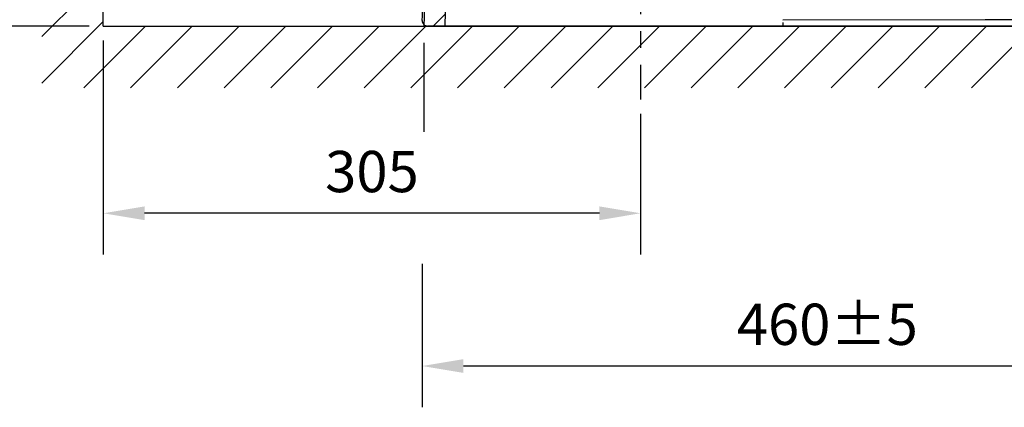
# Model space of a CAD drawing. Units: inches. Extents: x 31811 to 49115, y -27071 to -3376.
# Drawn here: x 32454 to 33013, y -26058 to -25838 of the extents above; entities that cross this region are included whole.
import ezdxf

# ---------------------------------------------------------------- set-up
doc = ezdxf.new("R2010")
doc.units = ezdxf.units.IN
doc.header["$MEASUREMENT"] = 0
doc.linetypes.add('CENTER2', pattern=[28.575, 19.05, -3.175, 3.175, -3.175])
doc.layers.add('base line', color=7, linetype='Continuous', lineweight=30)
doc.layers.add('Hatch', color=2, linetype='Continuous', lineweight=13)
doc.styles.add('AS Font', font='arial.ttf')
doc.dimstyles.new('AS Dtmension', dxfattribs={"dimscale": 130, "dimtxt": 0.18, "dimasz": 0.18, "dimexe": 0.18, "dimexo": 0.0625, "dimgap": 0.09, "dimtad": 1, "dimtih": 1, "dimtoh": 1, "dimdec": 0, "dimzin": 0, "dimdsep": 46, "dimtxsty": 'AS Font', "dimcen": 0, "dimclrd": 2, "dimclre": 1, "dimadec": 0, "dimazin": 0, "dimtfac": 1, "dimtdec": 0, "dimtofl": 0, "dimtmove": 0, "dimatfit": 3, "dimfxl": 1, "dimtolj": 1, "dimtzin": 0, "dimarcsym": 0})

# ---------------------------------------------------------------- blocks, each defined once
blk = doc.blocks.new('*D81')
at = {"color": 1, "lineweight": -2, "transparency": 16777216}
for p, q in [((32501.6, -25850.05), (32501.6, -25971.49)), ((32806.6, -25891.76), (32806.6, -25971.49))]:
    blk.add_line(p, q, dxfattribs=at)
at = {"color": 2, "lineweight": -2, "transparency": 16777216}
blk.add_line((32783.2, -25948.09), (32525, -25948.09), dxfattribs=at)
at = {"color": 2, "transparency": 16777216}
for points in [[(32525, -25944.19), (32525, -25951.99), (32501.6, -25948.09)], [(32783.2, -25944.19), (32783.2, -25951.99), (32806.6, -25948.09)]]:
    blk.add_solid(points, dxfattribs=at)
at = {"layer": 'Defpoints', "color": 0, "transparency": 16777216}
for p in [(32501.6, -25841.93), (32806.6, -25883.64), (32501.6, -25948.09)]:
    blk.add_point(p, dxfattribs=at)
at = {"color": 0, "transparency": 16777216, "insert": (32654.1, -25924.43), "char_height": 23.4, "attachment_point": 5, "style": 'AS Font'}
blk.add_mtext('\\A1;305', dxfattribs=at)
blk = doc.blocks.new('*D99')
at = {"color": 1, "lineweight": -2, "transparency": 16777216}
for p, q in [((32512.3, -25068.43), (32284.24, -25068.43)), ((32493.48, -25841.93), (32284.24, -25841.93))]:
    blk.add_line(p, q, dxfattribs=at)
at = {"color": 2, "lineweight": -2, "transparency": 16777216}
for p, q in [((32307.64, -25091.83), (32307.64, -25431.58)), ((32307.64, -25818.53), (32307.64, -25478.78))]:
    blk.add_line(p, q, dxfattribs=at)
at = {"color": 2, "transparency": 16777216}
for points in [[(32303.74, -25091.83), (32311.54, -25091.83), (32307.64, -25068.43)], [(32303.74, -25818.53), (32311.54, -25818.53), (32307.64, -25841.93)]]:
    blk.add_solid(points, dxfattribs=at)
at = {"layer": 'Defpoints', "color": 0, "transparency": 16777216}
for p in [(32520.42, -25068.43), (32307.64, -25841.93), (32501.6, -25841.93)]:
    blk.add_point(p, dxfattribs=at)
at = {"color": 0, "transparency": 16777216, "insert": (32307.64, -25455.18), "char_height": 23.4, "attachment_point": 5, "style": 'AS Font'}
blk.add_mtext('\\A1;774%%P5', dxfattribs=at)
blk = doc.blocks.new('*D104')
at = {"color": 1, "lineweight": -2, "transparency": 16777216}
for p, q in [((33142.62, -25846.5), (33142.62, -26058.09)), ((32682.62, -25976.81), (32682.62, -26058.09))]:
    blk.add_line(p, q, dxfattribs=at)
at = {"color": 2, "lineweight": -2, "transparency": 16777216}
blk.add_line((33119.22, -26034.69), (32706.02, -26034.69), dxfattribs=at)
at = {"color": 2, "transparency": 16777216}
for points in [[(32706.02, -26030.79), (32706.02, -26038.59), (32682.62, -26034.69)], [(33119.22, -26030.79), (33119.22, -26038.59), (33142.62, -26034.69)]]:
    blk.add_solid(points, dxfattribs=at)
at = {"layer": 'Defpoints', "color": 0, "transparency": 16777216}
for p in [(33142.62, -25838.38), (32682.62, -25968.69), (32682.62, -26034.69)]:
    blk.add_point(p, dxfattribs=at)
at = {"color": 0, "transparency": 16777216, "insert": (32912.62, -26011.04), "char_height": 23.4, "attachment_point": 5, "style": 'AS Font'}
blk.add_mtext('\\A1;460%%P5', dxfattribs=at)

msp = doc.modelspace()

# ---------------------------------------------------------------- linework, layer by layer
at = {"color": 5}
for q in [(32501.67, -25007.36), (33275.07, -25841.93)]:
    msp.add_line((32501.6, -25841.93), q, dxfattribs=at)
at = {"color": 2, "linetype": 'CENTER2', "ltscale": 3}
msp.add_line((32806.6, -25778.12), (32806.6, -25883.64), dxfattribs=at)
at = {"color": 4}
for p, q in [((32466.6, -25847.9), (32501.6, -25812.9)), ((32466.6, -25874.41), (32501.6, -25839.41)), ((32490.61, -25876.93), (32525.61, -25841.93)), ((32517.12, -25876.93), (32552.12, -25841.93)), ((32543.64, -25876.93), (32578.64, -25841.93)), ((32570.16, -25876.93), (32605.16, -25841.93)), ((32596.67, -25876.93), (32631.67, -25841.93)), ((32623.19, -25876.93), (32658.19, -25841.93)), ((32649.71, -25876.93), (32684.71, -25841.93)), ((32676.22, -25876.93), (32711.22, -25841.93)), ((32702.74, -25876.93), (32737.74, -25841.93)), ((32729.25, -25876.93), (32764.25, -25841.93)), ((32755.77, -25876.93), (32790.77, -25841.93)), ((32782.29, -25876.93), (32817.29, -25841.93)), ((32808.8, -25876.93), (32843.8, -25841.93)), ((32835.32, -25876.93), (32870.32, -25841.93)), ((32861.84, -25876.93), (32896.84, -25841.93)), ((32888.35, -25876.93), (32923.35, -25841.93)), ((32914.87, -25876.93), (32949.87, -25841.93)), ((32941.39, -25876.93), (32976.39, -25841.93)), ((32967.9, -25876.93), (33002.9, -25841.93)), ((32994.42, -25876.93), (33029.42, -25841.93))]:
    msp.add_line(p, q, dxfattribs=at)
at = {"color": 9, "linetype": 'Continuous'}
for p, q in [((33002.14, -25838.38), (32887.34, -25838.54)), ((33142.62, -25838.38), (33002.14, -25838.38))]:
    msp.add_line(p, q, dxfattribs=at)
for p, q in [((32685.63, -25841.93), (32685.62, -25841.93)), ((33139.66, -25841.93), (32685.63, -25841.93))]:
    msp.add_line(p, q)
at = {"color": 1}
msp.add_line((32683.6, -25851.43), (32683.6, -25901.84), dxfattribs=at)
for centre, radius, start, end in [((29569.38, -25737.39), 3114.9, 358.13359, 358.52543), ((32685.62, -25838.93), 3, 178.0952, 270.0321)]:
    msp.add_arc(centre, radius, start, end)
at = {"color": 2, "linetype": 'CENTER2', "ltscale": 3}
msp.add_spline([(32668.63, -25650.9), (32742.24, -25603.71), (32847.32, -25645.4), (32887.31, -25786.4), (32887.31, -25841.93)], degree=3, dxfattribs=at)
at = {"layer": 'base line'}
for p, q in [((32684.51, -25810.23), (32683.6, -25841.93)), ((32695.61, -25841.93), (32696.23, -25820.35))]:
    msp.add_line(p, q, dxfattribs=at)
at = {"layer": 'Hatch'}
msp.add_line((32695.81, -25835.04), (32688.92, -25841.93), dxfattribs=at)

# ---------------------------------------------------------------- dimensions: what is measured, and where the dimension line sits
dim = msp.add_linear_dim(base=(32307.64, -25841.93), p1=(32520.42, -25068.43), p2=(32501.6, -25841.93), angle=90, text='774%%P5', dimstyle='AS Dtmension')
dim.commit()
dim.dimension.update_dxf_attribs({"geometry": '*D99', "text_midpoint": (32307.64, -25455.18)})
dim = msp.add_linear_dim(base=(32682.62, -26034.69), p1=(33142.62, -25838.38), p2=(32682.62, -25968.69), text='460%%P5', dimstyle='AS Dtmension')
dim.commit()
dim.dimension.update_dxf_attribs({"geometry": '*D104', "text_midpoint": (32912.62, -26011.04)})
dim = msp.add_linear_dim(base=(32501.6, -25948.09), p1=(32806.6, -25883.64), p2=(32501.6, -25841.93), dimstyle='AS Dtmension')
dim.commit()
dim.dimension.update_dxf_attribs({"geometry": '*D81', "text_midpoint": (32654.1, -25924.43)})

doc.saveas('drawing.dxf')
